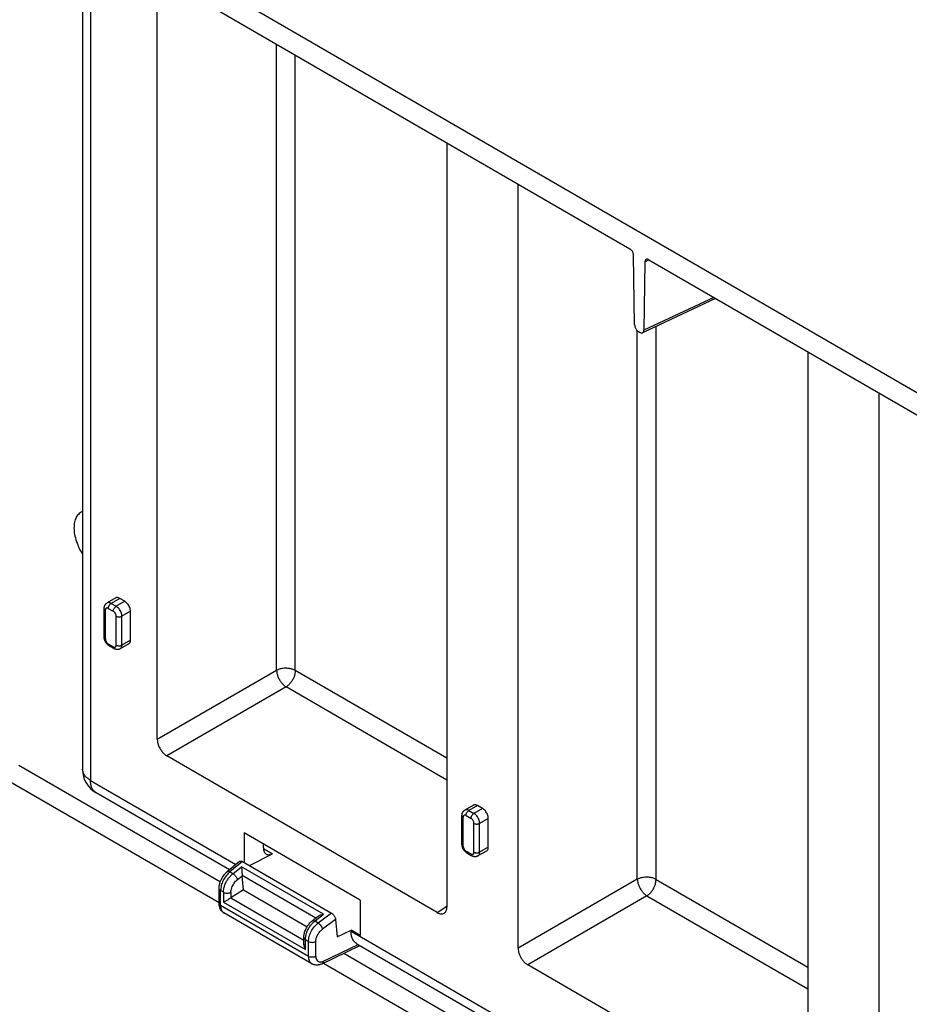
# Model space of a CAD drawing. Units: inches. Extents: x -22.8 to 22, y -5 to 23.4.
# Drawn here: x -3.2 to 0.1, y 16.4 to 20 of the extents above; entities that cross this region are included whole.
import ezdxf

# ---------------------------------------------------------------- set-up
doc = ezdxf.new("R2010")
doc.units = ezdxf.units.IN
doc.header["$MEASUREMENT"] = 0

# ---------------------------------------------------------------- blocks, each defined once
blk = doc.blocks.new('MDU__9', base_point=(-5.958099604201972, 9.749424713319645))
at = {"color": 7, "linetype": 'Continuous'}
for p, q in [((-3.836779260642336, 20.85559684060113), (-0.9108802558313231, 19.16216083983859)), ((-2.932444625018378, 20.33219093144843), (-2.932444625018376, 17.23979199861679)), ((0.4205452423551372, 18.47311434797949), (-2.709827828126273, 20.2848947425366)), ((-2.656196429787724, 17.35027956853491), (-2.656196429787724, 20.17230549515003)), ((-1.586418305382343, 19.55314509839078), (-1.586418305382343, 16.73111917177566)), ((-1.323300148024157, 16.57883306778095), (-1.323300148024162, 19.40085899439607)), ((-0.8928837892003786, 18.88054635550694), (-0.8967402741233435, 19.13792987877604)), ((-0.8547989547240016, 19.11365530878112), (-0.8586554396469666, 18.86073585648249)), ((-0.8406589730160242, 19.12151854557498), (2.014790535606299, 17.46885692317797)), ((-0.5936202221336517, 18.97853879349203), (-0.8633000843972879, 18.85157010521326)), ((-0.8787428481281221, 18.85626552304482), (-0.8727963807192207, 18.85282385880042)), ((-0.2535220236187811, 18.78169859763682), (-0.2535220236187811, 15.9596726710217)), ((0.008741891566312745, 18.62990690730673), (0.008741891566317222, 15.80788098069161)), ((-2.809854305236489, 17.87236048486286), (-2.841674110389882, 17.85394399013923)), ((-2.776441800865095, 17.86021973691675), (-2.794826577175944, 17.87086037831262)), ((-2.852252984047138, 17.72728921682648), (-2.852252984047138, 17.83411808814421)), ((-2.755228597429502, 17.7166485754306), (-2.755228597429502, 17.82347744674832)), ((-2.834160246359612, 17.69593570495749), (-2.81577547004876, 17.68529506356161)), ((-2.761414072804556, 17.70296150501013), (-2.793233877957951, 17.68454501028649)), ((-1.621752106924382, 16.71081993860712), (-2.620862628245681, 17.28907972227159)), ((-2.390087306508045, 16.86822548662285), (-2.882537051915801, 17.15324288676845)), ((-1.488271731544374, 17.10746207087431), (-1.520091536697774, 17.08904557615067)), ((-1.454859227172981, 17.09532132292819), (-1.473244003483834, 17.10596196432407)), ((-1.530670410355027, 16.96239080283793), (-1.530670410355027, 17.06921967415565)), ((-1.433646023737387, 16.95175016144205), (-1.433646023737387, 17.05857903275977)), ((-1.906886137325307, 16.75691838341881), (-2.33482254649837, 17.00459710375029)), ((-2.33482254649837, 17.00459710375029), (-2.33482254649837, 16.89488178641884)), ((-2.264111868113139, 16.94943696663621), (-2.264111868113139, 16.96367155976569)), ((-2.315872723889714, 16.88391411058287), (-2.230606884551209, 16.92811030133108)), ((-1.512577672667502, 16.93103729096893), (-1.494192896356646, 16.92039664957305)), ((-1.439831499112441, 16.93806309102157), (-1.47165130426584, 16.91964659629793)), ((-2.352202976803275, 16.89972142787237), (-2.398217498427813, 16.86146627862457)), ((-2.342030371864043, 16.89905349259919), (-2.012664060722047, 16.70842464047234)), ((-2.3380419661293, 16.79457239705237), (-2.342156250665588, 16.84642555911283)), ((-2.428076344749333, 16.79979627613463), (-2.428076345365421, 16.79979680169596)), ((-2.428076344791403, 16.74481186693668), (-2.428076344749333, 16.79979627613463)), ((-2.3380419661293, 16.79457239705237), (-2.384308431727312, 16.76499817369099)), ((-2.3380419661293, 16.79457239705237), (-2.102830570487186, 16.65843801766504)), ((-1.906886137325307, 16.75691838341881), (-1.906886137325307, 16.62641305130353)), ((-2.085104458638778, 16.52140323459814), (-2.410462393077516, 16.7097121401367)), ((-2.083826853642186, 16.68013394690383), (-2.061950420714827, 16.69724411411868)), ((-1.997657914381006, 16.68527176109512), (-1.992374986490923, 16.62083341207351)), ((-2.114964788870339, 16.59308802449996), (-2.114964788870335, 16.61857578854693)), ((-1.992374986490923, 16.62083341207351), (-1.940437474385732, 16.64583171269903)), ((-1.906886137325307, 16.62641305130353), (-1.940437474385732, 16.64583171269903)), ((-1.940437474385732, 16.64583171269903), (-1.940437474385732, 16.64166983654921)), ((-2.047600946022418, 16.52164317695234), (-1.907650590519529, 16.58900337348727)), ((-1.919099217630363, 16.59562954796456), (-1.057191024744478, 16.09677898586889)), ((-0.2888558251608197, 15.93937343785316), (-1.287966346482114, 16.51763322151763))]:
    blk.add_line(p, q, dxfattribs=at)
at = {"color": 124, "linetype": 'Continuous'}
for p, q in [((-2.90315530315402, 20.31523901615625), (-2.90315530315402, 17.19886645481022)), ((-2.21583976168245, 17.60508328915384), (-2.21583976168245, 19.91743824453094)), ((-2.146384504619996, 17.60438161408063), (-2.146384504619996, 19.87723930650937)), ((-0.8547989547240016, 19.11365530878112), (-0.8401722369830673, 19.12123683512642)), ((-0.6002694968090952, 18.98238722472491), (-0.8586554396469666, 18.86073585648249)), ((-0.813488222856434, 16.83293511332667), (-0.813488222856434, 18.87502215931727)), ((-0.8829434799188837, 16.83363678839988), (-0.8829434799188859, 18.85943607974834)), ((-2.794826577175944, 17.87086037831262), (-2.826646382329344, 17.85244388358899)), ((-2.826646382329344, 17.85244388358899), (-2.808261606018493, 17.84180324219311)), ((-2.776441800865095, 17.86021973691675), (-2.808261606018493, 17.84180324219311)), ((-2.847859585764938, 17.72115038525193), (-2.847859585764942, 17.82797925656966)), ((-2.837252984047143, 17.83407273850478), (-2.818868207736287, 17.8234320971089)), ((-2.755228597429502, 17.82347744674832), (-2.787048402582895, 17.80506095202468)), ((-2.808261606018488, 17.69823208070696), (-2.808261606018488, 17.80506095202468)), ((-2.787048402582895, 17.69823208070696), (-2.787048402582895, 17.80506095202468)), ((-2.755228597429502, 17.7166485754306), (-2.787048402582895, 17.69823208070696)), ((-2.837252984047143, 17.70277924016772), (-2.818868207736287, 17.69213859877184)), ((-2.21583976168245, 17.60508328915384), (-2.656196429787724, 17.35027956853491)), ((-1.586418305382343, 17.28028740596204), (-2.146384504619996, 17.60438161408063)), ((-2.180505960140407, 17.54388344289052), (-2.620862628245681, 17.28907972227159)), ((-1.586418305382348, 17.20004060329774), (-2.180505960140407, 17.54388344289052)), ((-3.167403476946261, 17.25517761653113), (-2.423345424919092, 16.82453572154835)), ((-2.90315530315402, 17.19886645481022), (-2.366195984110442, 16.88808804437357)), ((-3.200908460527628, 17.19506728485444), (-2.428076345365421, 16.74777169323997)), ((-1.473244003483834, 17.10596196432407), (-1.505063808637229, 17.08754546960043)), ((-1.454859227172981, 17.09532132292819), (-1.486679032326378, 17.07690482820455)), ((-1.526277012072828, 16.95625197126338), (-1.526277012072823, 17.06308084258111)), ((-1.515670410355029, 17.06917432451622), (-1.497285634044179, 17.05853368312034)), ((-1.505063808637229, 17.08754546960043), (-1.486679032326378, 17.07690482820455)), ((-1.433646023737387, 17.05857903275977), (-1.46546582889078, 17.04016253803613)), ((-1.486679032326378, 16.9333336667184), (-1.486679032326378, 17.04016253803613)), ((-1.46546582889078, 16.9333336667184), (-1.46546582889078, 17.04016253803613)), ((-2.264070021759824, 16.94747791489339), (-2.230606884551209, 16.92811030133108)), ((-1.433646023737387, 16.95175016144205), (-1.46546582889078, 16.9333336667184)), ((-1.515670410355029, 16.93788082617917), (-1.497285634044179, 16.92724018478329)), ((-2.342030371864043, 16.89905349259919), (-2.388110996687678, 16.86074338751096)), ((-2.376922105874906, 16.85426754180344), (-2.344717073650713, 16.87945599406827)), ((-2.041969390856264, 16.70423332768486), (-2.344717073650713, 16.87945599406827)), ((-2.376922105874906, 16.85426754180344), (-2.388110996687678, 16.86074338751096)), ((-2.360683032741374, 16.83193524708059), (-2.342156250665588, 16.84642555911283)), ((-2.070566716668788, 16.69050506918231), (-2.342314406897347, 16.84778572753741)), ((-0.8829434799188837, 16.83363678839988), (-1.323300148024157, 16.57883306778095)), ((-0.813488222856434, 16.83293511332667), (-0.2535220236187811, 16.50884090520807)), ((-2.411981244487623, 16.78579029448229), (-2.422345118188261, 16.79178864124791)), ((-2.422345118188256, 16.73680370648862), (-2.422345118188261, 16.79178864124791)), ((-2.411981244487623, 16.78579029448229), (-2.411981244487603, 16.74901911305605)), ((-2.385051535600253, 16.76454626637873), (-2.114964788870339, 16.6082269199183)), ((-2.384308431727312, 16.78579029448229), (-2.384308431727312, 16.76499817369099)), ((-0.8476096783768429, 16.77243694213656), (-1.287966346482114, 16.51763322151763)), ((-0.8476096783768429, 16.77243694213656), (-0.2535220236187811, 16.42859410254378)), ((-2.097963636646155, 16.54905994707627), (-2.422345118188256, 16.73680370648862)), ((-2.411981244487603, 16.74901911305605), (-2.109233561693174, 16.57379644667264)), ((-1.621752106924382, 16.71081993860712), (-1.586418305382343, 16.73422470327062)), ((-2.074174423080453, 16.67904487542002), (-2.041969390856264, 16.70423332768486)), ((-2.012664060722047, 16.70842464047234), (-2.062079480921297, 16.67204463021478)), ((-2.062079480921297, 16.67204463021478), (-2.074174423080453, 16.67904487542002)), ((-1.997657914381006, 16.68527176109512), (-2.046331720171524, 16.64943773307775)), ((-1.940437474385732, 16.64166983654921), (-1.03329970234688, 16.11664154361961)), ((-2.109233561693174, 16.57379644667264), (-2.10923356169317, 16.61056762809888)), ((-2.097963636646155, 16.60404488183555), (-2.10923356169317, 16.61056762809888)), ((-2.097963636646155, 16.54905994707627), (-2.097963636646155, 16.60404488183555)), ((-2.070782136269608, 16.54878534466209), (-2.070782136269612, 16.60377027942137)), ((-2.042742287424563, 16.53099199576729), (-1.914263498502909, 16.59283075660281)), ((-1.96702172568195, 16.56042715901126), (-1.090449212058016, 16.0530892606734)), ((-2.04201743345819, 16.52433060427417), (-1.095180063601854, 15.97632519248601))]:
    blk.add_line(p, q, dxfattribs=at)
at = {"color": 7, "linetype": 'Continuous'}
blk.add_arc((-2.832444625076375, 17.23979199861679), 0.09999999994200115, 180, -120.0611679866162, dxfattribs=at)
at = {"color": 124, "linetype": 'Continuous'}
for points in [[(-3.161849804273166, 23.35111413249426), (-3.156982390362939, 23.34829699678041), (-3.152115000889336, 23.34547987520985), (1.685453978585915, 20.54561786613907), (6.523022958186603, 17.7457558571333)], [(-2.826646382329344, 17.85244388358899), (-2.830794496265945, 17.85437241414413), (-2.834782451367343, 17.85528190389203), (-2.838456271001663, 17.85513723224712), (-2.841674110389882, 17.85394399013923)], [(-2.837252984047143, 17.83407273850478), (-2.8368915701263, 17.83744787055701), (-2.835831968864779, 17.84101134274104), (-2.8341463803298, 17.84452031132794), (-2.83194968318824, 17.84773564853847), (-2.829391572125841, 17.85043822836091), (-2.826646382329344, 17.85244388358899)], [(-2.847859585764942, 17.82797925656966), (-2.849725027640123, 17.82929483935446), (-2.851111177034809, 17.8307957764366), (-2.851964762555398, 17.8324243884036), (-2.852252984047138, 17.83411808814421)], [(-2.837252984047143, 17.83407273850478), (-2.839998173843638, 17.83524477548185), (-2.842556284906038, 17.83550333502881), (-2.844752982047596, 17.83483078279901), (-2.846438570582578, 17.83327296584305), (-2.847498171844098, 17.83093603423323), (-2.847859585764942, 17.82797925656966)], [(-2.818868207736287, 17.8234320971089), (-2.818506793815445, 17.82680722916114), (-2.817447192553928, 17.83037070134516), (-2.815761604018948, 17.83387966993206), (-2.81356490687739, 17.83709500714259), (-2.811006795814992, 17.83979758696503), (-2.808261606018493, 17.84180324219311)], [(-2.808261606018488, 17.80506095202468), (-2.808623019939332, 17.80843608407692), (-2.809682621200854, 17.81199955626095), (-2.811368209735834, 17.81550852484785), (-2.81356490687739, 17.81872386205838), (-2.816123017939789, 17.82142644188082), (-2.818868207736287, 17.8234320971089)], [(-2.787048402582895, 17.80506095202468), (-2.787771230424578, 17.81181121612916), (-2.789890432947617, 17.81893816049722), (-2.793261610017578, 17.82595609767103), (-2.797655004300693, 17.83238677209209), (-2.802771226425493, 17.83779193173697), (-2.808261606018493, 17.84180324219311)], [(-2.808261606018488, 17.80506095202468), (-2.805155002301149, 17.80368128311644), (-2.801537289977232, 17.80281398371885), (-2.797655004300694, 17.80251816704395), (-2.793772718624156, 17.80281398371885), (-2.790155006300238, 17.80368128311644), (-2.787048402582895, 17.80506095202468)], [(-2.847859585764938, 17.72115038525193), (-2.849725027640119, 17.72246596803674), (-2.851111177034807, 17.72396690511889), (-2.851964762555397, 17.72559551708587), (-2.852252984047138, 17.72728921682648)], [(-2.847859585764938, 17.72115038525193), (-2.847498171844099, 17.7177752531997), (-2.846438570582578, 17.71421178101566), (-2.844752982047596, 17.71070281242876), (-2.842556284906038, 17.70748747521824), (-2.83999817384364, 17.7047848953958), (-2.837252984047143, 17.70277924016772)], [(-2.837252984047143, 17.70277924016772), (-2.837050136725163, 17.70051578691746), (-2.836449355427612, 17.69857371328431), (-2.835473617684382, 17.69702730368506), (-2.834160246359612, 17.69593570495749)], [(-2.818868207736287, 17.69213859877184), (-2.816123017939789, 17.69096656179477), (-2.81356490687739, 17.6907080022478), (-2.811368209735834, 17.6913805544776), (-2.809682621200854, 17.69293837143356), (-2.808623019939332, 17.69527530304339), (-2.808261606018488, 17.69823208070696)], [(-2.818868207736287, 17.69213859877184), (-2.818665360414309, 17.68987514552158), (-2.81806457911676, 17.68793307188843), (-2.817088841373531, 17.68638666228918), (-2.81577547004876, 17.68529506356161)], [(-2.808261606018488, 17.69823208070696), (-2.805155002301151, 17.69685241179872), (-2.801537289977232, 17.69598511240112), (-2.797655004300694, 17.69568929572623), (-2.793772718624156, 17.69598511240112), (-2.790155006300236, 17.69685241179872), (-2.787048402582895, 17.69823208070696)], [(-2.793233877957951, 17.68454501028649), (-2.790607135308413, 17.68672820774163), (-2.788655659821953, 17.68982102694013), (-2.787454097226856, 17.69370517420644), (-2.787048402582895, 17.69823208070696)], [(-2.146384504619996, 17.60438161408063), (-2.156488357483326, 17.60889590830473), (-2.168237827236422, 17.61178246935002), (-2.18086722356075, 17.61285315748224), (-2.193553487761856, 17.61203822202742), (-2.20546985663842, 17.6093907462545), (-2.21583976168245, 17.60508328915384)], [(-2.21583976168245, 17.60508328915384), (-2.214349765197169, 17.59400248907157), (-2.210640898469352, 17.58223556945835), (-2.204965493527842, 17.57058318615277), (-2.197709750428073, 17.55983819817088), (-2.189367353843897, 17.5507317492309), (-2.180505960140407, 17.54388344289052)], [(-2.146384504619996, 17.60438161408063), (-2.147536558552264, 17.59339096135728), (-2.150917610146439, 17.58178301905331), (-2.156307347064392, 17.57031426836681), (-2.16335449716007, 17.55973211565112), (-2.171599820505794, 17.55072621218835), (-2.180505960140407, 17.54388344289052)], [(-2.90315530315402, 17.19886645481022), (-2.915591582314693, 17.20763700670384), (-2.92483257827392, 17.21764325391231), (-2.930523148407886, 17.2285006670193), (-2.932444625018376, 17.23979199861679)], [(-2.882537051915801, 17.15324288676845), (-2.891292860742514, 17.16052021161468), (-2.897797779026933, 17.17082960893708), (-2.90180298767494, 17.18377676648392), (-2.90315530315402, 17.19886645481022)], [(-1.505063808637229, 17.08754546960043), (-1.509211922573833, 17.08947400015558), (-1.51319987767523, 17.09038348990347), (-1.51687369730955, 17.09023881825857), (-1.520091536697774, 17.08904557615067)], [(-1.526277012072823, 17.06308084258111), (-1.528142453948006, 17.06439642536591), (-1.529528603342695, 17.06589736244806), (-1.530382188863286, 17.06752597441505), (-1.530670410355027, 17.06921967415565)], [(-1.515670410355029, 17.06917432451622), (-1.518415600151527, 17.0703463614933), (-1.520973711213926, 17.07060492104026), (-1.523170408355484, 17.06993236881046), (-1.524855996890465, 17.0683745518545), (-1.525915598151983, 17.06603762024467), (-1.526277012072823, 17.06308084258111)], [(-1.515670410355029, 17.06917432451622), (-1.515308996434186, 17.07254945656846), (-1.514249395172666, 17.07611292875249), (-1.512563806637687, 17.07962189733939), (-1.510367109496129, 17.08283723454992), (-1.507808998433728, 17.08553981437236), (-1.505063808637229, 17.08754546960043)], [(-1.497285634044179, 17.05853368312034), (-1.496924220123335, 17.06190881517258), (-1.495864618861815, 17.06547228735661), (-1.494179030326836, 17.06898125594351), (-1.491982333185279, 17.07219659315403), (-1.48942422212288, 17.07489917297648), (-1.486679032326378, 17.07690482820455)], [(-1.486679032326378, 17.04016253803613), (-1.487040446247221, 17.04353767008837), (-1.488100047508741, 17.0471011422724), (-1.489785636043721, 17.0506101108593), (-1.491982333185279, 17.05382544806983), (-1.494540444247677, 17.05652802789227), (-1.497285634044179, 17.05853368312034)], [(-1.46546582889078, 17.04016253803613), (-1.466188656732466, 17.04691280214061), (-1.468307859255505, 17.05403974650866), (-1.471679036325466, 17.06105768368247), (-1.476072430608582, 17.06748835810352), (-1.481188652733381, 17.07289351774841), (-1.486679032326378, 17.07690482820455)], [(-1.486679032326378, 17.04016253803613), (-1.483572428609037, 17.03878286912789), (-1.479954716285117, 17.03791556973029), (-1.47607243060858, 17.0376197530554), (-1.472190144932045, 17.03791556973029), (-1.468572432608125, 17.03878286912789), (-1.46546582889078, 17.04016253803613)], [(-1.526277012072828, 16.95625197126338), (-1.528142453948007, 16.95756755404819), (-1.529528603342698, 16.95906849113032), (-1.530382188863288, 16.96069710309732), (-1.530670410355027, 16.96239080283793)], [(-1.526277012072828, 16.95625197126338), (-1.525915598151985, 16.95287683921114), (-1.524855996890465, 16.94931336702711), (-1.523170408355486, 16.94580439844021), (-1.520973711213928, 16.94258906122968), (-1.518415600151527, 16.93988648140724), (-1.515670410355029, 16.93788082617917)], [(-1.515670410355029, 16.93788082617917), (-1.515467563033049, 16.93561737292891), (-1.514866781735499, 16.93367529929576), (-1.513891043992269, 16.9321288896965), (-1.512577672667502, 16.93103729096893)], [(-1.497285634044179, 16.92724018478329), (-1.494540444247677, 16.92606814780621), (-1.491982333185279, 16.92580958825926), (-1.48978563604372, 16.92648214048905), (-1.488100047508741, 16.92803995744501), (-1.487040446247221, 16.93037688905483), (-1.486679032326378, 16.9333336667184)], [(-1.497285634044179, 16.92724018478329), (-1.497082786722196, 16.92497673153303), (-1.496482005424646, 16.92303465789988), (-1.495506267681417, 16.92148824830062), (-1.494192896356646, 16.92039664957305)], [(-1.486679032326378, 16.9333336667184), (-1.483572428609039, 16.93195399781017), (-1.479954716285119, 16.93108669841257), (-1.47607243060858, 16.93079088173768), (-1.472190144932043, 16.93108669841257), (-1.468572432608124, 16.93195399781017), (-1.46546582889078, 16.9333336667184)], [(-1.47165130426584, 16.91964659629793), (-1.469024561616301, 16.92182979375307), (-1.467073086129843, 16.92492261295158), (-1.465871523534743, 16.92880676021788), (-1.46546582889078, 16.9333336667184)], [(-2.388110996687678, 16.86074338751096), (-2.401750678273778, 16.84679840476729), (-2.412831732631525, 16.82922336379923), (-2.419992746835748, 16.81012367479212), (-2.422345118188261, 16.79178864124791)], [(-2.411981244487623, 16.78579029448229), (-2.410837629772268, 16.79773605065653), (-2.407468459610789, 16.81036158879274), (-2.402055346574115, 16.82298626608443), (-2.394890131004553, 16.83492948614956), (-2.386359076729248, 16.84554737737813), (-2.376922105874906, 16.85426754180344)], [(-2.388110996687678, 16.86074338751096), (-2.391154066436672, 16.86205866641754), (-2.393938418081789, 16.86262968050148), (-2.395896941924168, 16.86252951336718), (-2.398217498427813, 16.86146627862457)], [(-2.376922105874906, 16.85426754180344), (-2.373259111839626, 16.85170679118752), (-2.369682006376699, 16.84834439147381), (-2.366434566452586, 16.84440947426065), (-2.36373809307592, 16.84017020428044), (-2.361776356168097, 16.83591547835959), (-2.360683032741374, 16.83193524708059)], [(-0.813488222856434, 16.83293511332667), (-0.8235920757197654, 16.83744940755077), (-0.835341545472861, 16.84033596859607), (-0.8479709417971872, 16.84140665672828), (-0.8606572059982927, 16.84059172127346), (-0.8725735748748551, 16.83794424550054), (-0.8829434799188837, 16.83363678839988)], [(-0.8829434799188837, 16.83363678839988), (-0.8814534834336042, 16.82255598831761), (-0.8777446167057901, 16.81078906870439), (-0.8720692117642785, 16.79913668539881), (-0.8648134686645104, 16.78839169741693), (-0.8564710720803334, 16.77928524847695), (-0.8476096783768429, 16.77243694213656)], [(-2.422345118188261, 16.79178864124791), (-2.424395082106587, 16.79318467630764), (-2.426586674535717, 16.79546257405517), (-2.427556574677645, 16.7972038082787), (-2.428076344749333, 16.79979627613463)], [(-2.384308431727312, 16.78579029448229), (-2.383537780906854, 16.79384021433122), (-2.381267388864549, 16.8023482207365), (-2.377619639367333, 16.81085564704208), (-2.372791195676198, 16.81890385787614), (-2.367042350467785, 16.82605896569082), (-2.360683032741374, 16.83193524708059)], [(-0.8476096783768429, 16.77243694213656), (-0.8387035387422298, 16.77927971143439), (-0.8304582153965051, 16.78828561489716), (-0.8234110653008274, 16.79886776761285), (-0.8180213283828748, 16.81033651829935), (-0.8146402767887003, 16.82194446060332), (-0.813488222856434, 16.83293511332667)], [(-2.411981244487623, 16.78579029448229), (-2.407928652277704, 16.78399050410717), (-2.403209314339688, 16.78285910432072), (-2.398144838107468, 16.78247320883442), (-2.393080361875245, 16.78285910432072), (-2.388361023937228, 16.78399050410717), (-2.384308431727312, 16.78579029448229)], [(-2.422345118188256, 16.73680370648862), (-2.424778565587588, 16.73851986211587), (-2.426586848290166, 16.74047788207233), (-2.42755671134013, 16.74221920980844), (-2.428076344791403, 16.74481186693668)], [(-2.422345118188256, 16.73680370648862), (-2.422213340165149, 16.73231190000531), (-2.421701455095814, 16.72808181399677), (-2.420814602117234, 16.72415182375095), (-2.419561296219741, 16.72055761040957), (-2.417953349206987, 16.71733183181693), (-2.416005763279927, 16.71450382664145), (-2.413736597244801, 16.71209935177012), (-2.411166805345097, 16.71014035297576), (-2.410819253991682, 16.7099238818943), (-2.410467262314835, 16.70971495928474)], [(-2.10923356169317, 16.61056762809888), (-2.108089946977819, 16.62251338427312), (-2.10472077681634, 16.63513892240933), (-2.099307663779667, 16.64776359970102), (-2.092142448210105, 16.65970681976614), (-2.083611393934799, 16.67032471099471), (-2.074174423080453, 16.67904487542002)], [(-2.097963636646155, 16.60404488183555), (-2.095198756737626, 16.62214116590884), (-2.087625233977284, 16.64100210544496), (-2.076131671063419, 16.65833839694203), (-2.062079480921297, 16.67204463021478)], [(-2.083826853642186, 16.68013394690383), (-2.08201184245262, 16.68098125633425), (-2.079725049264994, 16.68107941011781), (-2.077071828837182, 16.68042388087076), (-2.074174423080453, 16.67904487542002)], [(-2.062079480921297, 16.67204463021478), (-2.056804072605861, 16.66777132406646), (-2.051962689334299, 16.66197950467794), (-2.048286782058232, 16.65554421988604), (-2.046331720171524, 16.64943773307775)], [(-2.114964788870335, 16.61857578854693), (-2.11458880136809, 16.61636634215491), (-2.113475291456308, 16.61424180334311), (-2.111667047228911, 16.61228381755538), (-2.10923356169317, 16.61056762809888)], [(-2.070782136269612, 16.60377027942137), (-2.068868270652321, 16.61597799751457), (-2.063640959948582, 16.62861734063216), (-2.055871633380938, 16.64025001655852), (-2.046331720171524, 16.64943773307775)], [(-2.097963636646155, 16.60404488183555), (-2.091772913189926, 16.60162809533243), (-2.084468732549224, 16.60072951841051), (-2.077114818178553, 16.60148001122299), (-2.070782136269612, 16.60377027942137)], [(-2.097963636646155, 16.54905994707627), (-2.097713591948943, 16.54449969084698), (-2.097083440205504, 16.54020115509246), (-2.096078320552949, 16.53620271510074), (-2.09470674798158, 16.53254005201353), (-2.092980534294959, 16.52924582367507), (-2.090914681693963, 16.52634936875372), (-2.088527248984799, 16.52387644413645), (-2.085839190410989, 16.52184899559612), (-2.085474075128129, 16.52162228869178), (-2.085104458638778, 16.52140323459814)], [(-2.070782136269608, 16.54878534466209), (-2.077114818178511, 16.54649507646368), (-2.084468732549225, 16.54574458365123), (-2.091772913189979, 16.54664316057318), (-2.097963636646155, 16.54905994707627)], [(-2.070782136269608, 16.54878534466209), (-2.06850336587069, 16.53795059213214), (-2.062368761135332, 16.53093006690429), (-2.053430881755907, 16.52838884333167), (-2.042742287424563, 16.53099199576729)], [(-2.042742287424563, 16.53099199576729), (-2.043056642547644, 16.52836995221983), (-2.044167341981906, 16.52512549671316), (-2.045347681280373, 16.52337753698578), (-2.047600946022418, 16.52164317695234)]]:
    blk.add_spline(points, degree=3, dxfattribs=at)
at = {"color": 7, "linetype": 'Continuous'}
for points in [[(-3.115457993686269, 23.35408431456236), (-0.694239943168814, 21.95274482695221), (1.726978332014385, 20.55140520928192), (4.148196494755763, 19.15006565678582), (6.569414657884525, 17.74872610495903)], [(-0.8967402741233435, 19.13792987877604), (-0.8972746843643775, 19.14241020507139), (-0.8987159099251483, 19.14711837544537), (-0.9009679044269443, 19.15174058772151), (-0.9038805600505438, 19.15596877134225), (-0.9072597541941314, 19.15952110685673), (-0.9108802558313231, 19.16216083983859)], [(-0.8503993390150985, 19.12266470030144), (-0.8522291162664831, 19.12127437393344), (-0.8536049761612072, 19.11925288810828), (-0.8544729386990335, 19.11667954653613), (-0.8547989547240016, 19.11365530878112)], [(-0.8406589730160242, 19.12151854557498), (-0.8433290097684477, 19.12277016973128), (-0.8459030083731003, 19.12338932635335), (-0.8482883842632216, 19.12335374231141), (-0.8503993390150985, 19.12266470030144)], [(-0.8928837892003786, 18.88054635550694), (-0.8923491763149372, 18.87605310879252), (-0.8909077446779244, 18.87133291668918), (-0.888655556263913, 18.8667003887443), (-0.8857427347246126, 18.86246428901435), (-0.8823634174814042, 18.85890697007339), (-0.8787428481281221, 18.85626552304482)], [(-0.8727963807192207, 18.85282385880042), (-0.870208198434702, 18.85160256399449), (-0.8677074075076013, 18.85097585996562), (-0.8653784807422094, 18.85096491794001), (-0.8633000843972879, 18.85157010521326)], [(-0.8633000843972879, 18.85157010521326), (-0.8613713467558615, 18.85293787030361), (-0.8599177345192387, 18.85498219870003), (-0.8589997062689134, 18.85761807039897), (-0.8586554396469666, 18.86073585648249)], [(-2.937974364023092, 18.18881463296387), (-2.950433998770259, 18.17793876680847), (-2.959091389066888, 18.16211826597598), (-2.963512384173023, 18.14214639905243), (-2.963475332669427, 18.1190246688501), (-2.958982055833808, 18.09391247434149), (-2.950257901034682, 18.06806905700531), (-2.942121964815432, 18.0507358076346), (-2.932444625018378, 18.03411132350128)], [(-2.932444625018376, 18.1914980877638), (-2.935260328775297, 18.19025587760476), (-2.937974364023092, 18.18881463296387)], [(-2.852252984047138, 17.83411808814421), (-2.852252923184269, 17.83417759495629), (-2.852252741129446, 17.83423693703771), (-2.852214681799058, 17.83560023900133), (-2.852097354264769, 17.83708112499161), (-2.851880105261276, 17.8386604834363), (-2.851542281523276, 17.84031920276315), (-2.851003356702685, 17.84222274301282), (-2.850325781214905, 17.84402739468069), (-2.849516941523749, 17.84572915790072), (-2.848633061023984, 17.84724786809427), (-2.847643976047224, 17.84866599480884), (-2.84655618671852, 17.84998012624473), (-2.845993354850001, 17.850580732973), (-2.84533396004339, 17.851226510637), (-2.84457517024638, 17.85190159221116), (-2.843714153406663, 17.85259011066994), (-2.842748077471933, 17.85327619898782), (-2.841674110389882, 17.85394399013923)], [(-2.794826577175944, 17.87086037831262), (-2.798974691112548, 17.87278890886777), (-2.802962646213947, 17.87369839861567), (-2.806636465848266, 17.87355372697076), (-2.809854305236489, 17.87236048486286)], [(-2.755228597429502, 17.82347744674832), (-2.755951425271185, 17.8302277108528), (-2.758070627794223, 17.83735465522086), (-2.761441804864183, 17.84437259239466), (-2.765835199147297, 17.85080326681572), (-2.770951421272096, 17.8562084264606), (-2.776441800865095, 17.86021973691675)], [(-2.834160246359612, 17.69593570495749), (-2.836092108033584, 17.69715487666591), (-2.837945070327033, 17.6985247838411), (-2.840749568439786, 17.70101845723945), (-2.842894726399809, 17.70332806434846), (-2.84515346190207, 17.70623804706821), (-2.847143335952524, 17.70935303107805), (-2.848664658385129, 17.71225205167333), (-2.85023073238917, 17.71604311232873), (-2.851155219046584, 17.7190535760833), (-2.851908161044092, 17.72272343449546), (-2.852155985077909, 17.72488738030856), (-2.852252984047138, 17.72728921682648)], [(-2.761414072804556, 17.70296150501013), (-2.758787330155017, 17.70514470246527), (-2.75683585466856, 17.70823752166378), (-2.755634292073461, 17.71212166893008), (-2.755228597429502, 17.7166485754306)], [(-2.793233877957951, 17.68454501028649), (-2.794572444500655, 17.68383654787887), (-2.795852503665332, 17.68327407962731), (-2.797052485809755, 17.68283948916281), (-2.798150821291697, 17.68251466011636), (-2.799125940468929, 17.68228147611895), (-2.800218211974632, 17.68207906042045), (-2.80145034636029, 17.68192240988549), (-2.802815105245383, 17.68183449118415), (-2.80430525024939, 17.68183827098655), (-2.805931081146945, 17.68195870213714), (-2.807431808352954, 17.68217639933506), (-2.808794983900452, 17.68246265373308), (-2.81000815982248, 17.68278875648404), (-2.811909205765168, 17.68343700824074), (-2.813787871861362, 17.68424683389077), (-2.815638190828214, 17.68521610702469), (-2.815706660317904, 17.68525536325161), (-2.81577547004876, 17.68529506356161)], [(-2.656196429787724, 17.35027956853491), (-2.654992840403332, 17.33903304461966), (-2.651464004111235, 17.32716195393746), (-2.645850001378411, 17.31547404145211), (-2.638532856069953, 17.30476458265), (-2.630010429050061, 17.295762304779), (-2.620862628245681, 17.28907972227159)], [(-1.530670410355027, 17.06921967415565), (-1.530670349492242, 17.06927918092646), (-1.530670167437331, 17.06933852304915), (-1.530632108106938, 17.0707018250129), (-1.53051478057264, 17.07218271100321), (-1.530297531569146, 17.07376206944785), (-1.529959707831166, 17.07542078877459), (-1.529420783010699, 17.07732432902388), (-1.528743207522948, 17.07912898069177), (-1.527934367831634, 17.08083074391216), (-1.527345621218101, 17.08187336202914), (-1.526743240851332, 17.08281713477152), (-1.526139158310805, 17.08366469528981), (-1.525545305176003, 17.08441867673454), (-1.524973613026406, 17.08508171225618), (-1.524410781157877, 17.08568231898446), (-1.523751386351259, 17.08632809664846), (-1.522992596554247, 17.08700317822262), (-1.522131579714533, 17.0876916966814), (-1.521165503779811, 17.08837778499927), (-1.520091536697774, 17.08904557615067)], [(-1.473244003483834, 17.10596196432407), (-1.477392117420435, 17.10789049487922), (-1.481380072521834, 17.10879998462712), (-1.485053892156153, 17.1086553129822), (-1.488271731544374, 17.10746207087431)], [(-1.433646023737387, 17.05857903275977), (-1.434368851579074, 17.06532929686425), (-1.436488054102111, 17.0724562412323), (-1.439859231172071, 17.07947417840611), (-1.444252625455186, 17.08590485282716), (-1.449368847579984, 17.09131001247205), (-1.454859227172981, 17.09532132292819)], [(-2.264111868113139, 16.94943696663621), (-2.2634357103736, 16.94189212247305), (-2.261433106049595, 16.93541854369963), (-2.258180646907383, 16.93026384503844), (-2.253802742494024, 16.92662518261532)], [(-1.512577672667502, 16.93103729096893), (-1.514370615048965, 16.93216188484074), (-1.516362496634918, 16.93362636985255), (-1.51894341354165, 16.93590080739314), (-1.521312152707694, 16.9384296503599), (-1.523570888209898, 16.94133963307957), (-1.52556076226041, 16.9444546170895), (-1.527260524679569, 16.94773475666621), (-1.52864815869706, 16.95114469834018), (-1.529572645354504, 16.95415516209487), (-1.530325587351977, 16.95782502050691), (-1.530573411385813, 16.9599889663202), (-1.530670410355027, 16.96239080283793)], [(-1.439831499112441, 16.93806309102157), (-1.437204756462903, 16.94024628847671), (-1.435253280976445, 16.94333910767523), (-1.434051718381348, 16.94722325494153), (-1.433646023737387, 16.95175016144205)], [(-2.253802742494024, 16.92662518261532), (-2.248822427097156, 16.92471495546215), (-2.243166715177507, 16.92432559945754), (-2.237025970105109, 16.92547022561002), (-2.230606884551209, 16.92811030133108)], [(-1.47165130426584, 16.91964659629793), (-1.472989870808549, 16.9189381338903), (-1.474269929973229, 16.91837566563875), (-1.475469912117654, 16.91794107517425), (-1.476568247599593, 16.9176162461278), (-1.477543366776819, 16.91738306213039), (-1.479230718255174, 16.91709567331123), (-1.480959239875085, 16.9169466125179), (-1.48272267655728, 16.91693985699799), (-1.483958040294167, 16.9170203833415), (-1.485327773412562, 16.91719077735755), (-1.486820685496588, 16.91747333256819), (-1.48842558613037, 16.91789034249549), (-1.49032663207301, 16.91853859425216), (-1.492205298169201, 16.9193484199022), (-1.494055617136104, 16.92031769303613), (-1.494124076651181, 16.92035694352623), (-1.494192896356646, 16.92039664957305)], [(-2.352202976803275, 16.89972142787237), (-2.35021350522736, 16.90076973483044), (-2.347774880813204, 16.90100893121736), (-2.345003188121731, 16.90042762436807), (-2.342030371864043, 16.89905349259919)], [(-2.344717073650713, 16.87945599406827), (-2.344592556533259, 16.87445208613444), (-2.344329473621924, 16.86888128630655), (-2.343943825149381, 16.86308242923412), (-2.343459069212566, 16.85740822638456), (-2.342904689685946, 16.85220381019357), (-2.342314406897347, 16.84778572753741)], [(-2.428076345365421, 16.79979680169596), (-2.42800363300758, 16.8027255619856), (-2.427765247946548, 16.80589366830703), (-2.424798632334144, 16.82022211374738), (-2.41956185311374, 16.83341648738599), (-2.416061912283162, 16.83994636495378), (-2.412063691491033, 16.8461870105216), (-2.407059184027696, 16.8526784308534), (-2.402851794914059, 16.85723782083718), (-2.400474707883891, 16.85950308212962), (-2.398217498427813, 16.86146627862457)], [(-2.342314406897347, 16.84778572753741), (-2.342222222379018, 16.84709866197566), (-2.342156250665588, 16.84642555911283)], [(-2.411981244487603, 16.74901911305605), (-2.408076160649869, 16.75126446412877), (-2.40353840888079, 16.75387693092759), (-2.398657058928177, 16.75669009074264), (-2.393743078307728, 16.75952473054883), (-2.389109512413462, 16.76220026950327), (-2.385051535600253, 16.76454626637873)], [(-2.385051535600253, 16.76454626637873), (-2.384675368012792, 16.76476939744238), (-2.384308431727312, 16.76499817369099)], [(-2.428076344791403, 16.74481186693668), (-2.428076344746898, 16.74481242351633)], [(-2.410467262314835, 16.70971495928474), (-2.411135571849897, 16.71011362128813), (-2.411791408733843, 16.71052804723987), (-2.416513769905132, 16.71430228446325), (-2.420505787014402, 16.71896222800385), (-2.423709782075654, 16.72439607758339), (-2.425605195893024, 16.72904073915941), (-2.427010013483768, 16.73419058578372), (-2.42785095883713, 16.73980934708226), (-2.428076344791403, 16.74481186693668)], [(-1.595865603820966, 16.70884543890457), (-1.591842783156138, 16.71255608542116), (-1.588864718204021, 16.71763014254145), (-1.587035290005586, 16.72389062924981), (-1.586418305382343, 16.73111917177566)], [(-2.410467262314835, 16.70971495928474), (-2.410466045083231, 16.70971425436345), (-2.410464827799807, 16.70971354953169), (-2.410463610464571, 16.70971284478943), (-2.410462393077516, 16.7097121401367)], [(-2.061950420714827, 16.69724411411868), (-2.058000775064632, 16.69976098058727), (-2.053201834468239, 16.7018239547954), (-2.047774691704539, 16.70333798743103), (-2.041969390856264, 16.70423332768486)], [(-2.012664060722047, 16.70842464047234), (-2.009054803565063, 16.70584350770142), (-2.005610578094817, 16.70240681745754), (-2.002564309399379, 16.69834697005072), (-2.000121998496749, 16.69393852596562), (-1.998448820534075, 16.689479609855), (-1.997657914381006, 16.68527176109512)], [(-1.621752106924382, 16.71081993860712), (-1.614539024276995, 16.70750246895107), (-1.607630875264682, 16.70604000948428), (-1.601317971683075, 16.70649402975363), (-1.595865603820966, 16.70884543890457)], [(-2.114964788870335, 16.61857578854693), (-2.114845809983403, 16.62232147797324), (-2.114533689448039, 16.62577487183359), (-2.113636824289989, 16.63138235011218), (-2.111880612599347, 16.63835164583061), (-2.109248966130237, 16.64576374060318), (-2.106606260531206, 16.65160638848465), (-2.099131836832987, 16.66401020926307), (-2.089861163473313, 16.6748379917542), (-2.087062617281712, 16.67744158727294), (-2.083826853642186, 16.68013394690383)], [(-1.919099217630363, 16.59562954796456), (-1.928160786038828, 16.60308383868777), (-1.934892861075224, 16.61352470856644), (-1.939037934730985, 16.62655281638148), (-1.940437474385732, 16.64166983654921)], [(-2.114964788870339, 16.59308802449996), (-2.114588801368091, 16.58846048445645), (-2.113475291456308, 16.58357716339884), (-2.111667047228912, 16.57862572383261), (-2.109233561693174, 16.57379644667264)], [(-1.323300148024157, 16.57883306778095), (-1.322096558639767, 16.5675865438657), (-1.31856772234767, 16.55571545318351), (-1.312953719614848, 16.54402754069815), (-1.305636574306388, 16.53331808189604), (-1.297114147286494, 16.52431580402503), (-1.287966346482114, 16.51763322151763)], [(-2.085104458638778, 16.52140323459814), (-2.085103133204021, 16.52140246753505), (-2.085101807712764, 16.5214017005696), (-2.085100482165005, 16.52140093370178), (-2.085099156560748, 16.52140016693159)], [(-2.047600946022418, 16.52164317695234), (-2.051919291885327, 16.51979572692904), (-2.057032020142501, 16.51819406512584), (-2.062339101741467, 16.51719055403474), (-2.066767168744303, 16.51687053831359), (-2.071117316599515, 16.51703314393529), (-2.076343992413287, 16.51790775621729), (-2.080844853436425, 16.51934078396174), (-2.085099156560748, 16.52140016693159)]]:
    blk.add_spline(points, degree=3, dxfattribs=at)
blk = doc.blocks.new('a1__10', base_point=(-5.958099604201972, 9.749424713319645))
blk.add_blockref('MDU__9', (-5.958099604201972, 9.749424713319645))
blk = doc.blocks.new('15', base_point=(0.2299212598425142, 16.59603937007874))
blk.add_blockref('a1__10', (-5.958099604201972, 9.749424713319645))

msp = doc.modelspace()

# ---------------------------------------------------------------- block references
msp.add_blockref('15', (0.2299212598425142, 16.59603937007874))

doc.saveas('drawing.dxf')
